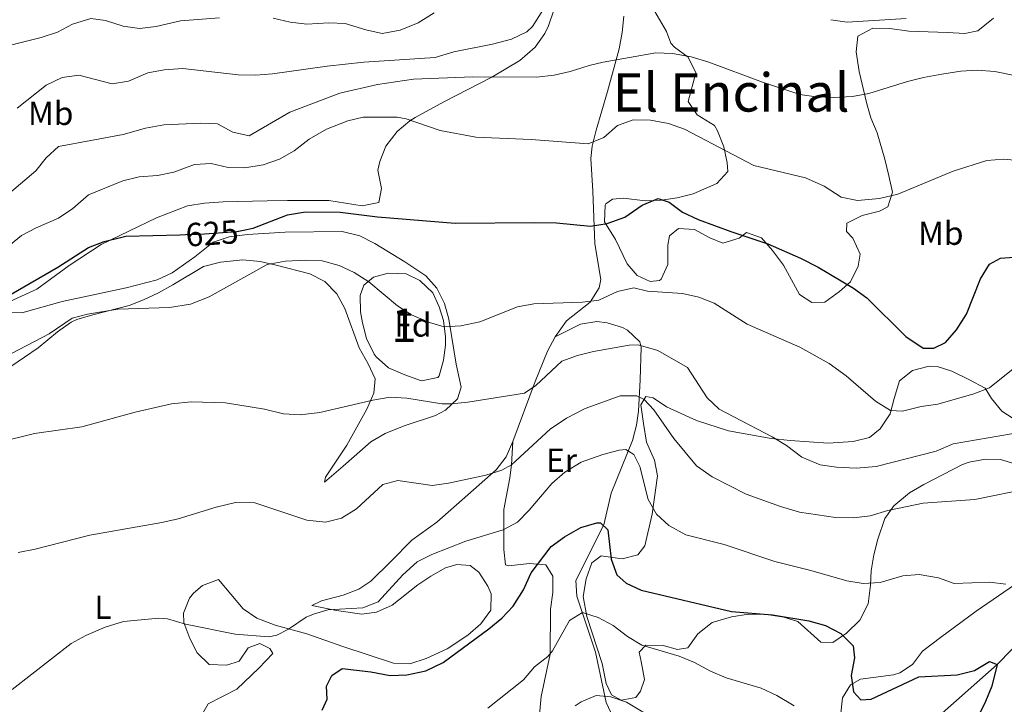
# Model space of a CAD drawing. Units: metres. Extents: x 587069 to 593961, y 4719726 to 4724442.
# Drawn here: x 587337 to 587633, y 4722429 to 4722634 of the extents above; entities that cross this region are included whole.
import ezdxf
from ezdxf.enums import TextEntityAlignment as Align

# ---------------------------------------------------------------- set-up
doc = ezdxf.new("R2010")
doc.units = ezdxf.units.M
doc.header["$MEASUREMENT"] = 0
doc.linetypes.add('DGN Style 3', pattern=[120.55988, 86.1142, -34.44568])
doc.linetypes.add('DGN Style 5', pattern=[60.27994, 25.83426, -34.44568])
for name, color, linetype, lineweight in [('Nivel 11', 7, 'Continuous', 0), ('Nivel 22', 7, 'Continuous', 0), ('Nivel 35', 7, 'Continuous', 0), ('Nivel 36', 7, 'Continuous', 0), ('Nivel 37', 7, 'Continuous', 0), ('Nivel 4', 7, 'Continuous', 0), ('Nivel 41', 7, 'Continuous', 0), ('Nivel 45', 7, 'Continuous', 0), ('Nivel 48', 7, 'Continuous', 0), ('Nivel 5', 7, 'Continuous', 0), ('Nivel 57', 7, 'Continuous', 0), ('Nivel 61', 7, 'Continuous', 0)]:
    doc.layers.add(name, color=color, linetype=linetype, lineweight=lineweight)
doc.styles.add('Style-Arial', font='txt')
doc.styles.add('Style-Arial Narrow', font='txt')
doc.styles.add('Style-Helvetica-Narrow-Oblique', font='txt')
doc.styles.add('Style-Times New Roman', font='txt')

msp = doc.modelspace()

# ---------------------------------------------------------------- linework, layer by layer
at = {"layer": 'Nivel 11', "color": 142, "linetype": 'DGN Style 3', "lineweight": 13}
msp.add_polyline3d([(587654.56, 4722464.78, 605), (587631.06, 4722440.71, 600), (587606.19, 4722418.69, 595)], dxfattribs=at)
at = {"layer": 'Nivel 22', "color": 30, "linetype": 'DGN Style 5', "lineweight": 30, "elevation": 625, "flags": 128}
msp.add_lwpolyline([(587385.41, 4722569.74), (587387.1, 4722569.79), (587391.37, 4722569.91), (587402.56, 4722570.69), (587404.57, 4722571.1)], dxfattribs=at)
at = {"layer": 'Nivel 35', "color": 92, "linetype": 'DGN Style 3', "lineweight": 0}
for points in [[(587550.14, 4722588.69, 631.92), (587549.94, 4722591.32, 632.51), (587548.86, 4722596.19, 632.78), (587547.03, 4722600.98, 633.67), (587546.05, 4722602.57, 633.97), (587540.92, 4722605.76, 634.55), (587538.17, 4722609.77, 635.72), (587540.52, 4722618.37, 636.89), (587538.15, 4722623.08, 638.5), (587534.02, 4722626.08, 638.38), (587532.99, 4722627.29, 638.5), (587531.63, 4722630.77, 639.23), (587526.8, 4722639.19, 641.62)], [(587629.96, 4722634.78, 642.19), (587625.28, 4722630.94, 641.27), (587621.35, 4722630.15, 640.83), (587616.13, 4722630.53, 641.42), (587610.27, 4722630.64, 640.83), (587604.45, 4722630.88, 640.69), (587598.8, 4722631.71, 640.25), (587593.71, 4722631.79, 639.96), (587589.18, 4722629.43, 640.1), (587588.67, 4722624.67, 638.65), (587589.52, 4722618.79, 638.06), (587591.83, 4722609.1, 637.02), (587593.07, 4722604.9, 636.45), (587594.97, 4722600.38, 635.38), (587597.24, 4722592.46, 633.24), (587598.53, 4722587.48, 633.09), (587599.59, 4722582.54, 632.51), (587598.23, 4722578.13, 631.49), (587595.64, 4722576.85, 631.34), (587590.47, 4722575.55, 630.76), (587585.88, 4722573.25, 630.61), (587585.72, 4722570.67, 630.32), (587587.64, 4722568.76, 630.17), (587589.89, 4722563.86, 629.88), (587589.28, 4722560.32, 629.73), (587586.98, 4722555.63, 628.86), (587583.66, 4722552.72, 628.13), (587579.27, 4722549.52, 627.84), (587575.39, 4722549.4, 627.69), (587571.6, 4722551.79, 627.69), (587566.83, 4722560.62, 627.84), (587563.52, 4722565, 628.42), (587560.23, 4722568.79, 628.27), (587555.75, 4722570.38, 627.25), (587553.47, 4722568.69, 627.11), (587548.58, 4722567.25, 626.97), (587544.67, 4722568.83, 627.11), (587540.1, 4722571.32, 626.96), (587535.3, 4722571.65, 626.52), (587532.56, 4722569.46, 626.38), (587532.11, 4722566.64, 625.79), (587532.05, 4722560.83, 625.35), (587530.09, 4722556.42, 624.11), (587529.58, 4722555.96, 624.04), (587526.71, 4722555.69, 624.04), (587522.88, 4722557.55, 624.33), (587519.84, 4722561.04, 625.79), (587516.32, 4722568.29, 626.67), (587513.04, 4722573.57, 627.54), (587513.18, 4722578.59, 627.7), (587513.46, 4722579.03, 627.69), (587515.39, 4722580.41, 627.54), (587518.74, 4722580.69, 627.69), (587525.23, 4722579.88, 627.98), (587530.15, 4722580.09, 628.85), (587534.89, 4722580.79, 628.86), (587539.67, 4722582.05, 629.25), (587546.78, 4722585.18, 630.46), (587550.14, 4722588.69, 631.92)], [(587462.96, 4722526.86, 619.85), (587458.03, 4722525.82, 619.85), (587453.03, 4722527.64, 619.85), (587448.14, 4722529.8, 620), (587444.41, 4722533.06, 619.97), (587443.82, 4722533.91, 620), (587441.53, 4722538.56, 620.45), (587440.25, 4722543.3, 621.18), (587439.71, 4722546.59, 621.75), (587439.6, 4722551.49, 622.62), (587440.65, 4722554.58, 623.21), (587443.57, 4722557, 624.09), (587448.02, 4722558.16, 624.23), (587453.41, 4722557.97, 624.23), (587457.54, 4722555.95, 623.94), (587461.43, 4722552.3, 622.77), (587463.36, 4722548.12, 622.34), (587464.63, 4722544.03, 622.04), (587465.28, 4722539.07, 621.56), (587465.28, 4722536.57, 621.31), (587464.65, 4722532.06, 620.88), (587463.37, 4722527.35, 619.88), (587462.96, 4722526.86, 619.85)], [(587636.35, 4722500.95, 614.4), (587632.06, 4722502.25, 614.4), (587627.57, 4722502.29, 614.4), (587622.64, 4722501.41, 614.4), (587620.62, 4722500.69, 614.4), (587608.96, 4722494.75, 614.4), (587604.65, 4722492.22, 614.12), (587600.01, 4722488.36, 613.23), (587597.33, 4722484.48, 611.54), (587595.14, 4722478.34, 609.88), (587593.93, 4722473.61, 608.78), (587593.19, 4722468.78, 607.75), (587592.98, 4722464.5, 606.95), (587592.27, 4722458.86, 605.35), (587589.79, 4722453.99, 604.47), (587585.72, 4722450.09, 603.16), (587581.66, 4722447.23, 602.57), (587578.03, 4722447.39, 602.57), (587571.13, 4722453.57, 602.57), (587566.96, 4722454.88, 603.16), (587561.73, 4722455.73, 603.01), (587556.34, 4722455.74, 602.57), (587551.16, 4722454.97, 602.14), (587545.35, 4722453.23, 601.55), (587541.03, 4722449.87, 600.09), (587538.11, 4722445.64, 599.07), (587534.95, 4722445.18, 598.92), (587530.61, 4722446.36, 598.34), (587525.45, 4722446.5, 597.75), (587523.49, 4722444.4, 596.73), (587524, 4722441.54, 596.44), (587525.06, 4722436.19, 594.54), (587523.86, 4722432.68, 594.4), (587522.42, 4722430.78, 594.4), (587518.02, 4722429.92, 594.4), (587515.1, 4722431.51, 594.4), (587513.55, 4722434.93, 594.4), (587512.35, 4722440.94, 596), (587507.68, 4722455.04, 598.11), (587506.62, 4722461.1, 600.38), (587507.47, 4722466.39, 601.55), (587509.17, 4722471.23, 602.28), (587512.03, 4722473.3, 603.01), (587518.29, 4722472.42, 603.74), (587523.04, 4722473.59, 604.76), (587525.11, 4722476.29, 605.79), (587527.4, 4722485.8, 607.92), (587528.93, 4722497.3, 609.58), (587528.03, 4722502.08, 610.72), (587525.62, 4722507.42, 611.62), (587524.71, 4722513.08, 612.21), (587523.94, 4722518.68, 613.38), (587525.42, 4722521.12, 614.11), (587527.64, 4722520.71, 614.55), (587531.62, 4722518.09, 616.01), (587540.7, 4722513.94, 616.41), (587550.34, 4722510.84, 616.74), (587563.16, 4722508.56, 617.03), (587568.87, 4722507.9, 617.47), (587580.26, 4722507.19, 620.1), (587587.79, 4722507.6, 620.68), (587592.71, 4722508.84, 621.56), (587595.86, 4722511.45, 621.7), (587598.89, 4722515.98, 622.72), (587600.11, 4722520.58, 624.36), (587601.69, 4722525.82, 625.65), (587605.6, 4722528.94, 625.65), (587610.58, 4722530.25, 625.65), (587612.98, 4722530.13, 625.65), (587617.45, 4722528.77, 624.48), (587622.56, 4722526.3, 623.89), (587627.43, 4722523.7, 622)], [(587627.43, 4722523.7, 622), (587629.38, 4722520.6, 621.12), (587632.43, 4722516.78, 620.03), (587637.51, 4722513.43, 618.64)], [(587552.56, 4722401.46, 593.52), (587556.59, 4722402.72, 593.81), (587562.46, 4722404.35, 595.13), (587573.37, 4722407.39, 596.15), (587578.03, 4722409.63, 596.59), (587581.45, 4722413.33, 598.05), (587583.17, 4722417.77, 599.64), (587583.94, 4722425.14, 602.14), (587584.6, 4722430.66, 602.28), (587586.93, 4722434.57, 602.57), (587589.99, 4722436.28, 602.28), (587599.89, 4722437.56, 603.15), (587601.78, 4722438.15, 603.3), (587605.59, 4722440.67, 603.6), (587608.58, 4722444.64, 604.35), (587614.01, 4722448.77, 604.62), (587624.77, 4722456.72, 607.25), (587643.33, 4722469.46, 612.06)]]:
    msp.add_polyline3d(points, dxfattribs=at)
at = {"layer": 'Nivel 36', "color": 92, "linetype": 'Continuous', "lineweight": 0}
for points in [[(587497.79, 4722637.19, 639.5), (587496.22, 4722632.44, 639.01), (587495.12, 4722630.22, 638.73), (587492.18, 4722626.07, 638.02), (587487.54, 4722622.08, 636.98), (587479.17, 4722617.03, 634.88), (587464.71, 4722609.69, 632.16), (587456.13, 4722604.92, 630.31), (587454.48, 4722603.92, 629.97), (587450.69, 4722600.79, 629.34), (587447.3, 4722596.33, 628.65), (587445.5, 4722591.75, 627.53), (587444.9, 4722589.13, 626.9), (587446.03, 4722583.62, 625.84), (587445.21, 4722579.39, 625.15), (587440.22, 4722578.38, 624.93), (587430.22, 4722579.99, 624.97), (587417.71, 4722580.03, 625.13), (587411.62, 4722579.94, 625.29), (587398.46, 4722579.64, 626.46), (587392.79, 4722579.22, 626.46), (587387.73, 4722578.46, 626.32), (587378.41, 4722574.86, 625.78), (587361.77, 4722566.8, 624.85), (587352.09, 4722560.51, 624.42), (587342.38, 4722553.44, 624.12), (587334.3, 4722549.71, 624.27)], [(587518.38, 4722630.48, 636.56), (587518.88, 4722635.42, 636.96)], [(587392.27, 4722426, 601.2), (587393.92, 4722428.81, 601.34), (587402.52, 4722433.27, 602.37), (587409.14, 4722439.52, 604.41), (587413.37, 4722443.97, 604.56), (587412.48, 4722445.49, 604.7), (587409.44, 4722446.95, 604.7), (587405.95, 4722445.7, 604.26), (587403.21, 4722441.67, 603.39), (587399.47, 4722440.47, 603.39), (587394.2, 4722440.66, 602.8), (587390.65, 4722444.15, 603.48), (587388.39, 4722448.5, 604.26), (587386.63, 4722453.3, 605.09), (587386.47, 4722456.1, 605.58), (587388.27, 4722460.56, 606.56), (587389.45, 4722462.12, 606.89), (587392.25, 4722464.42, 607.18), (587396.98, 4722466.17, 607.19), (587404.38, 4722457.38, 606.02), (587408.58, 4722454.58, 605.89), (587414.05, 4722452.48, 605.72), (587423.52, 4722449.84, 603.9), (587434.38, 4722446.08, 602.61), (587449.61, 4722441.05, 601.78), (587454.49, 4722440.9, 601.57), (587459.45, 4722442.44, 601.39), (587465.73, 4722445.34, 601.34), (587471.96, 4722449.48, 601.49), (587475.81, 4722452.87, 601.59), (587478.9, 4722457, 601.78), (587479, 4722461.93, 602.38), (587478.01, 4722464.21, 602.66), (587475.23, 4722468.43, 603.06), (587472.61, 4722470.38, 603.24), (587468.65, 4722470.68, 603.39), (587465.21, 4722469.73, 603.54), (587460.84, 4722467.21, 603.61), (587456.88, 4722464.56, 603.68), (587449.17, 4722458.51, 603.83), (587444.48, 4722456.34, 604.03), (587440.1, 4722455.83, 604.26), (587432.46, 4722456.9, 604.56), (587425.06, 4722458.4, 605.43), (587427.98, 4722459.78, 605.73), (587434.53, 4722461.46, 606.02), (587439.18, 4722463.31, 606.33), (587442.84, 4722465.67, 606.6), (587448.81, 4722471.6, 606.46), (587455.07, 4722478.03, 606.75), (587462.62, 4722483.41, 607.77), (587471.99, 4722491.67, 608.79), (587480.49, 4722499.18, 610.69), (587483.44, 4722503.08, 611.62), (587485.49, 4722507.64, 612.56), (587492.23, 4722525.71, 615.9), (587495.88, 4722534.74, 616.97), (587498.19, 4722539.1, 617.89), (587501.63, 4722543.9, 619.01), (587508.7, 4722549.45, 620.04), (587511.43, 4722553.8, 620.84), (587511.89, 4722556.25, 621.35), (587510.17, 4722566.97, 624.12), (587509.49, 4722582.87, 626.9), (587508.92, 4722592.64, 629.15), (587509.36, 4722596.33, 629.97), (587510.57, 4722601.12, 630.86), (587513.92, 4722612.81, 632.89), (587517.41, 4722625.55, 635.95), (587518.38, 4722630.48, 636.56)], [(587334.82, 4722546.5, 624.42), (587337.88, 4722546.29, 624.12), (587349.98, 4722549.73, 623.1), (587369.31, 4722553.81, 623.54), (587378.62, 4722556.21, 623.83), (587383.13, 4722558.33, 623.9), (587389.89, 4722563.09, 623.98), (587395.44, 4722567.51, 624.27), (587400.17, 4722569.16, 624.4), (587405.77, 4722569.82, 624.42), (587417.06, 4722570.53, 624.27), (587434.17, 4722570.72, 624.27), (587439.48, 4722569.45, 624.27), (587443.98, 4722567.08, 624.42), (587452.97, 4722561.63, 624.2), (587459.31, 4722557.37, 623.38), (587462.65, 4722553.66, 622.54), (587464.94, 4722549.13, 621.45), (587466.22, 4722544.42, 620.37), (587468.47, 4722530.88, 617.84), (587469.95, 4722523.92, 616.82), (587468.86, 4722520.48, 615.51), (587465.21, 4722517.04, 614.71), (587462.26, 4722515.42, 614.19), (587452.84, 4722512.39, 612.74), (587447.12, 4722510.07, 612.13), (587442.84, 4722507.52, 612), (587434.44, 4722500.23, 612.44), (587428.91, 4722495.45, 612.3), (587429.19, 4722496.91, 612.64), (587435.61, 4722506.55, 613.32), (587441.61, 4722517.4, 614.49), (587443.74, 4722522.16, 615.1), (587444.08, 4722526.51, 615.66), (587442.02, 4722530.93, 616.31), (587439.29, 4722535.75, 616.97), (587434.97, 4722547.58, 617.84), (587432.61, 4722551.99, 618.2), (587428.97, 4722555.71, 618.58), (587424.43, 4722557.97, 618.86), (587414.39, 4722560.65, 619.58), (587409.5, 4722561.66, 620.14), (587404.34, 4722562.17, 620.77), (587397.66, 4722561.48, 621.93), (587392.49, 4722560.24, 621.79), (587383.28, 4722554.68, 621.64), (587378.94, 4722552.26, 620.99), (587374.47, 4722550.15, 620.04), (587370.19, 4722548.52, 619.6), (587359.27, 4722545.72, 619.6), (587354.47, 4722544.3, 619.6), (587352.75, 4722543.48, 619.6), (587348.67, 4722540.59, 619.6), (587342.77, 4722535.74, 619.45), (587330.38, 4722527.35, 618.38)], [(587498.19, 4722539.1, 617.89), (587505.79, 4722542.93, 617.6), (587510.72, 4722543.67, 617.52), (587513.79, 4722543.3, 617.45), (587518.48, 4722541.93, 616.8), (587519.91, 4722541.11, 616.43), (587523.6, 4722537.61, 615.15), (587524.08, 4722535.97, 614.68), (587523.79, 4722526.15, 612.05), (587523.21, 4722516.73, 608.66), (587522.67, 4722512.59, 607.23), (587521.41, 4722507.96, 605.94), (587515, 4722492.12, 602.41), (587512.86, 4722482.59, 600.17), (587504.46, 4722465.93, 596.72), (587504.73, 4722461.16, 595.81), (587510.35, 4722444.39, 592.34), (587513.53, 4722429.23, 589.85), (587517.7, 4722420.24, 588.27)], [(587498.84, 4722373.67, 582.07), (587499.56, 4722383.03, 583.38), (587502.11, 4722393.23, 584.84), (587501.34, 4722397.93, 585.94), (587499.88, 4722402.58, 587.39), (587498.65, 4722406.1, 588.35), (587494.9, 4722415.19, 590.26), (587493.61, 4722421.62, 591.24), (587493.57, 4722426.64, 591.87), (587493.97, 4722431.09, 592.58), (587496.67, 4722443.8, 595.06), (587496.84, 4722457.33, 597.69), (587497.51, 4722462.29, 598.43), (587497.49, 4722467.24, 599.03), (587495.41, 4722470.57, 599.59), (587490.51, 4722471, 600.6), (587484.14, 4722470.27, 601.89), (587483.25, 4722470.6, 602.07), (587482.76, 4722475.16, 603.9), (587482.79, 4722487.22, 606.31), (587484.57, 4722496.73, 608.85), (587485.11, 4722500.64, 610.11), (587485.49, 4722507.64, 612.56)]]:
    msp.add_polyline3d(points, dxfattribs=at)
at = {"layer": 'Nivel 4', "color": 30, "linetype": 'Continuous', "lineweight": 30, "flags": 128}
for points, elevation in [([(587404.57, 4722571.1), (587407.46, 4722571.67), (587417.78, 4722575.72), (587423.14, 4722576.61), (587433.63, 4722576.56), (587444.77, 4722575.16), (587468.14, 4722573.19), (587492.12, 4722573.42), (587498.65, 4722573.27), (587508.85, 4722572.34), (587513.78, 4722573.09), (587519.18, 4722575.07), (587524.39, 4722578.63), (587529.11, 4722580.64), (587532.44, 4722579.49), (587536.47, 4722576.52), (587541.14, 4722574.34), (587550.95, 4722570.68), (587562.16, 4722566.97), (587571.93, 4722562.68), (587577.24, 4722560), (587587.84, 4722553.72), (587591.89, 4722550.8), (587603.61, 4722539.18), (587608.76, 4722535.71), (587612.05, 4722535.64), (587615.52, 4722537.42), (587618.78, 4722541.22), (587621.81, 4722545.87), (587626.05, 4722556.49), (587628.78, 4722560.95), (587632.07, 4722562.73), (587636.08, 4722562.97)], 625), ([(587334.67, 4722551.92), (587348.75, 4722559.98), (587357.98, 4722565.88), (587362.61, 4722567.72), (587367.91, 4722568.98), (587369.15, 4722569.27), (587385.41, 4722569.74)], 625), ([(587428.21, 4722426.96), (587429.66, 4722430.3), (587429.48, 4722434.12), (587431.05, 4722437.35), (587434.16, 4722439.42), (587442.77, 4722438.49), (587448.59, 4722437.31), (587453.57, 4722437.59), (587459.32, 4722438.79), (587464.58, 4722441.24), (587478.24, 4722451.35), (587482.15, 4722454.59), (587485.61, 4722458.2), (587488.64, 4722463.05), (587490.99, 4722468.16), (587496.97, 4722476.07), (587501, 4722479.01), (587505.92, 4722481.84), (587510.68, 4722483.22), (587511.82, 4722483.18), (587513.98, 4722481.1), (587515.04, 4722472.33), (587516.74, 4722467.64), (587519.57, 4722465.12), (587524.08, 4722462.94), (587551.15, 4722456.59), (587563.5, 4722455.62), (587574.39, 4722453.75), (587579.4, 4722452.41), (587584.03, 4722449.93), (587587.74, 4722446.22), (587588.15, 4722442.64), (587587.12, 4722437.4), (587587.83, 4722432.45), (587590.11, 4722430.01), (587593.21, 4722430.23), (587607.46, 4722436.93), (587619.01, 4722437.58), (587624.24, 4722438.82), (587628.7, 4722441.53), (587631.06, 4722440.71), (587629.47, 4722434.14), (587627.51, 4722429.54), (587622.64, 4722419.62)], 600)]:
    msp.add_lwpolyline(points, dxfattribs=dict(at, elevation=elevation))
at = {"layer": 'Nivel 5', "color": 30, "linetype": 'Continuous', "lineweight": 0, "flags": 128}
for points, elevation in [([(587336.5, 4722607.75), (587345.18, 4722614.64), (587350.07, 4722616.95), (587355.06, 4722617.64), (587365.09, 4722615.09), (587369.98, 4722615.85), (587375.76, 4722618.36), (587380.67, 4722619.31), (587386.29, 4722619.69), (587402.88, 4722617.77), (587408.22, 4722617.66), (587413.21, 4722618.05), (587429.69, 4722620.42), (587440.73, 4722621.54), (587462.17, 4722622.97), (587467.75, 4722624.64), (587479.38, 4722626.98), (587485.07, 4722628.48), (587489.65, 4722630.64), (587491.36, 4722632.27), (587495.86, 4722639.42)], 640), ([(587413.44, 4722634.84), (587418.57, 4722633.63), (587423.54, 4722633.03), (587430.13, 4722633.4), (587435.13, 4722633.2), (587441.33, 4722631.24), (587446.23, 4722630.17), (587451.57, 4722631.23), (587457.05, 4722633.41), (587461.87, 4722636.44)], 645), ([(587327.58, 4722624.99), (587343.73, 4722629.03), (587348.59, 4722630.62), (587353.12, 4722632.98), (587358.69, 4722634.72), (587363.08, 4722634.14), (587368.34, 4722632.39), (587373.29, 4722631.65), (587378.28, 4722632.27), (587385.59, 4722633.96), (587397.29, 4722634.87)], 645), ([(587581.06, 4722634.34), (587586.01, 4722633.6), (587603.73, 4722634.65)], 640), ([(587334.18, 4722582.22), (587342.11, 4722588.94), (587345.21, 4722592.86), (587348.92, 4722596.27), (587368.41, 4722599.9), (587375.09, 4722601.72), (587380.57, 4722602.79), (587391.68, 4722603.26), (587396.68, 4722603.01), (587401.28, 4722600.57), (587406.26, 4722599.47), (587418.44, 4722606.58), (587433.51, 4722612.24), (587444.84, 4722614.91), (587455.61, 4722616.47), (587473.5, 4722617.17), (587492.62, 4722617.12), (587497.87, 4722617.7), (587502.75, 4722618.78), (587508.43, 4722620.61), (587512.64, 4722621.59), (587528.44, 4722624.36), (587533.47, 4722624.15), (587539.03, 4722623.2), (587544.42, 4722621.56), (587560.53, 4722615.57), (587571.72, 4722611.91), (587576.65, 4722611.12), (587581.77, 4722610.98), (587587.59, 4722611.28), (587592.52, 4722612.16), (587604.09, 4722615.76), (587608.93, 4722617.01), (587614.43, 4722618), (587620.09, 4722618.84), (587625.08, 4722619.18), (587630.33, 4722618.74), (587635.74, 4722617.72)], 635), ([(587328.92, 4722562.29), (587337.83, 4722569.5), (587342.25, 4722571.83), (587348.91, 4722574.76), (587353.19, 4722577.64), (587357.97, 4722581.69), (587368.31, 4722585.96), (587373.17, 4722587.11), (587378.67, 4722587.55), (587383.58, 4722588.5), (587389.82, 4722590.84), (587394.81, 4722591.14), (587399.88, 4722589.96), (587404.9, 4722589.87), (587410.46, 4722590.77), (587415.38, 4722592.49), (587419.73, 4722594.94), (587424.22, 4722598.45), (587429.51, 4722601.43), (587435.9, 4722603.91), (587440.47, 4722605.01), (587450.7, 4722605.02), (587453.41, 4722604.53), (587463.64, 4722601.08), (587474.35, 4722599.09), (587490.95, 4722598.36), (587508.07, 4722597), (587512.84, 4722598.94), (587516.97, 4722602.6), (587521.68, 4722604.29), (587526.85, 4722604.17), (587532.27, 4722603.2), (587537.11, 4722601.5), (587557.87, 4722590.49), (587573.48, 4722586.86), (587579.07, 4722584.34), (587584.14, 4722580.98), (587589.1, 4722580.06), (587595.72, 4722580.64), (587601.23, 4722581.9), (587617.83, 4722588.81), (587627.95, 4722592.06), (587632.94, 4722592.49), (587638.53, 4722591.92)], 630), ([(587332.45, 4722532.9), (587346.09, 4722539.93), (587353, 4722544.7), (587357.63, 4722545.86), (587366.73, 4722547.35), (587382.31, 4722547.91), (587388.59, 4722548.94), (587394.2, 4722551.09), (587411.59, 4722560.8), (587417.13, 4722561.81), (587423.22, 4722562.12), (587428.21, 4722561.9), (587433.26, 4722560.53), (587437.81, 4722558.45), (587442.21, 4722555.64), (587450.83, 4722548.34), (587455.04, 4722545.65), (587460.44, 4722543.38), (587464.85, 4722542.08), (587469.84, 4722542.41), (587475.59, 4722543.62), (587486.92, 4722548.05), (587491.83, 4722549.04), (587506.39, 4722549.45), (587511.34, 4722550.12), (587516.94, 4722552.66), (587521.82, 4722553.84), (587525.91, 4722552.76), (587536.46, 4722552.14), (587541.34, 4722551.04), (587546, 4722549.2), (587555.91, 4722542.88), (587571.71, 4722536.02), (587580.59, 4722531.05), (587585.67, 4722527.34), (587594.52, 4722519.76), (587598.98, 4722516.96), (587602.64, 4722516.78), (587608.22, 4722518.16), (587613.17, 4722518.86), (587624.08, 4722521.95), (587628.73, 4722523.78), (587637.38, 4722530.69)], 620), ([(587330.73, 4722507.33), (587341.67, 4722510.01), (587355.89, 4722512.08), (587371.97, 4722516.42), (587382.84, 4722518.98), (587388.8, 4722519.59), (587399.12, 4722519.22), (587410.88, 4722517.33), (587416.57, 4722515.99), (587421.56, 4722515.64), (587427.51, 4722516.36), (587443.41, 4722520.09), (587448.59, 4722520.91), (587453.58, 4722520.64), (587464.14, 4722518.97), (587466.95, 4722518.92), (587471.92, 4722519.46), (587488.99, 4722522.19), (587492.38, 4722524.51), (587500.17, 4722531.76), (587504.87, 4722533.46), (587509.75, 4722534.69), (587520.43, 4722536.54), (587523.17, 4722536.68), (587529.09, 4722534.96), (587537.97, 4722529.83), (587543.85, 4722520.76), (587547.51, 4722517.35), (587563.43, 4722509.06), (587567.7, 4722506.44), (587572.36, 4722502.94), (587577.82, 4722500.66), (587582.77, 4722499.96), (587588.65, 4722499.65), (587594.68, 4722500.12), (587612.7, 4722504.7), (587617.78, 4722506.9), (587638.85, 4722510.5)], 615), ([(587336.77, 4722474.33), (587341.89, 4722475.29), (587358.35, 4722479.54), (587380.01, 4722483.28), (587384.89, 4722484.4), (587396.32, 4722487.93), (587402.14, 4722489.37), (587407.89, 4722489.26), (587423.56, 4722484.01), (587429.14, 4722483.41), (587433.98, 4722484.64), (587438.47, 4722487.44), (587446.37, 4722494.73), (587450.94, 4722495.95), (587461.23, 4722494.42), (587466.17, 4722495.17), (587477.38, 4722497.55), (587482.17, 4722499.01), (587485.11, 4722500.64), (587496.73, 4722511.3), (587501.57, 4722514.68), (587507.26, 4722517.56), (587517.73, 4722521.37), (587522.75, 4722521.38), (587524.96, 4722520.28), (587527.81, 4722517.2), (587533.83, 4722508.54), (587540.67, 4722500.35), (587545.34, 4722497.03), (587555.61, 4722491.82), (587565.9, 4722488.07), (587571.64, 4722486.4), (587582.44, 4722484.82), (587587.91, 4722484.7), (587592.86, 4722485.36), (587598.19, 4722486.94), (587608.83, 4722489.14), (587624.38, 4722490.27), (587641.06, 4722493.61)], 610), ([(587334.99, 4722433.11), (587352.77, 4722446.93), (587357.15, 4722449.33), (587362.91, 4722451.86), (587368.42, 4722453.53), (587379.09, 4722454.55), (587381.68, 4722454.37), (587387.13, 4722452.76), (587402, 4722449.82), (587412.17, 4722449.02), (587414.58, 4722449.44), (587418.01, 4722451.28), (587423.34, 4722454.86), (587425.58, 4722455.83), (587429.91, 4722457.04), (587440.36, 4722457.67), (587445.03, 4722459.52), (587452.38, 4722467.63), (587456.68, 4722471.48), (587461.14, 4722473.74), (587471.33, 4722477.69), (587482.59, 4722481.16), (587486.88, 4722483.39), (587490.37, 4722486.97), (587497.17, 4722495.02), (587501.13, 4722498.44), (587506.06, 4722501.41), (587512.51, 4722503.77), (587517.4, 4722505.01), (587519.46, 4722505.19), (587521.85, 4722503.71), (587523.69, 4722500.18), (587526.16, 4722490.2), (587528.64, 4722485.86), (587532.39, 4722482.43), (587537.49, 4722479.6), (587549.03, 4722476.74), (587564.27, 4722471.56), (587575.07, 4722468.9), (587585.83, 4722465.77), (587590.77, 4722464.98), (587595.92, 4722465.33), (587602.65, 4722467.26), (587607.64, 4722467.74), (587613.39, 4722466.7), (587618.11, 4722465.02), (587628.69, 4722465.39), (587633.64, 4722464.75)], 605), ([(587478, 4722427.59), (587488.67, 4722436.1), (587492.02, 4722439.98), (587496, 4722443.09), (587497.42, 4722444.72), (587502.46, 4722453.86), (587506.37, 4722456.27), (587511.14, 4722454.78), (587515.6, 4722452.35), (587519.95, 4722449.1), (587524.22, 4722446.49), (587535.45, 4722443.13), (587540.09, 4722441.26), (587544.86, 4722438.65), (587549.62, 4722436.69), (587560.09, 4722433.58), (587564.83, 4722431.39), (587570, 4722428.21)], 595), ([(587504.18, 4722428.24), (587506, 4722429.49), (587510.55, 4722431.37), (587514.93, 4722430.97), (587519.65, 4722429.31), (587528.92, 4722423.75)], 590)]:
    msp.add_lwpolyline(points, dxfattribs=dict(at, elevation=elevation))
at = {"layer": 'Nivel 57', "color": 92, "linetype": 'DGN Style 3', "lineweight": 0}
for points in [[(587526.8, 4722639.19, 641.62), (587531.63, 4722630.77, 639.23), (587532.99, 4722627.29, 638.5), (587534.02, 4722626.08, 638.38), (587538.15, 4722623.08, 638.5), (587540.52, 4722618.37, 636.89), (587538.17, 4722609.77, 635.72), (587540.92, 4722605.76, 634.55), (587546.05, 4722602.57, 633.97), (587547.03, 4722600.98, 633.67), (587548.86, 4722596.19, 632.78), (587549.94, 4722591.32, 632.51), (587550.14, 4722588.69, 631.92), (587546.78, 4722585.18, 630.46), (587539.67, 4722582.05, 629.25), (587534.89, 4722580.79, 628.86), (587530.15, 4722580.09, 628.85), (587525.23, 4722579.88, 627.98), (587518.74, 4722580.69, 627.69), (587515.39, 4722580.41, 627.54), (587513.46, 4722579.03, 627.69), (587513.18, 4722578.59, 627.7), (587513.04, 4722573.57, 627.54), (587516.32, 4722568.29, 626.67), (587519.84, 4722561.04, 625.79), (587522.88, 4722557.55, 624.33), (587526.71, 4722555.69, 624.04), (587529.58, 4722555.96, 624.04), (587530.09, 4722556.42, 624.11), (587532.05, 4722560.83, 625.35), (587532.11, 4722566.64, 625.79), (587532.56, 4722569.46, 626.38), (587535.3, 4722571.65, 626.52), (587540.1, 4722571.32, 626.96), (587544.67, 4722568.83, 627.11), (587548.58, 4722567.25, 626.97), (587553.47, 4722568.69, 627.11), (587555.75, 4722570.38, 627.25), (587560.23, 4722568.79, 628.27), (587563.52, 4722565, 628.42), (587566.83, 4722560.62, 627.84), (587571.6, 4722551.79, 627.69), (587575.39, 4722549.4, 627.69), (587579.27, 4722549.52, 627.84), (587583.66, 4722552.72, 628.13), (587586.98, 4722555.63, 628.86), (587589.28, 4722560.32, 629.73), (587589.89, 4722563.86, 629.88), (587587.64, 4722568.76, 630.17), (587585.72, 4722570.67, 630.32), (587585.88, 4722573.25, 630.61), (587590.47, 4722575.55, 630.76), (587595.64, 4722576.85, 631.34), (587598.23, 4722578.13, 631.49), (587599.59, 4722582.54, 632.51), (587598.53, 4722587.48, 633.09), (587597.24, 4722592.46, 633.24), (587594.97, 4722600.38, 635.38), (587593.07, 4722604.9, 636.45), (587591.83, 4722609.1, 637.02), (587589.52, 4722618.79, 638.06), (587588.67, 4722624.67, 638.65), (587589.18, 4722629.43, 640.1), (587593.71, 4722631.79, 639.96), (587598.8, 4722631.71, 640.25), (587604.45, 4722630.88, 640.69), (587610.27, 4722630.64, 640.83), (587616.13, 4722630.53, 641.42), (587621.35, 4722630.15, 640.83), (587625.28, 4722630.94, 641.27), (587629.96, 4722634.78, 642.19)], [(587637.51, 4722513.43, 618.64), (587632.43, 4722516.78, 620.03), (587629.38, 4722520.6, 621.12), (587627.43, 4722523.7, 622), (587622.56, 4722526.3, 623.89), (587617.45, 4722528.77, 624.48), (587612.98, 4722530.13, 625.65), (587610.58, 4722530.25, 625.65), (587605.6, 4722528.94, 625.65), (587601.69, 4722525.82, 625.65), (587600.11, 4722520.58, 624.36), (587598.89, 4722515.98, 622.72), (587595.86, 4722511.45, 621.7), (587592.71, 4722508.84, 621.56), (587587.79, 4722507.6, 620.68), (587580.26, 4722507.19, 620.1), (587568.87, 4722507.9, 617.47), (587563.16, 4722508.56, 617.03), (587550.34, 4722510.84, 616.74), (587540.7, 4722513.94, 616.41), (587531.62, 4722518.09, 616.01), (587527.64, 4722520.71, 614.55), (587525.42, 4722521.12, 614.11), (587523.94, 4722518.68, 613.38), (587524.71, 4722513.08, 612.21), (587525.62, 4722507.42, 611.62), (587528.03, 4722502.08, 610.72), (587528.93, 4722497.3, 609.58), (587527.4, 4722485.8, 607.92), (587525.11, 4722476.29, 605.79), (587523.04, 4722473.59, 604.76), (587518.29, 4722472.42, 603.74), (587512.03, 4722473.3, 603.01), (587509.17, 4722471.23, 602.28), (587507.47, 4722466.39, 601.55), (587506.62, 4722461.1, 600.38), (587507.68, 4722455.04, 598.11), (587512.35, 4722440.94, 596), (587513.55, 4722434.93, 594.4), (587515.1, 4722431.51, 594.4), (587518.02, 4722429.92, 594.4), (587522.42, 4722430.78, 594.4), (587523.86, 4722432.68, 594.4), (587525.06, 4722436.19, 594.54), (587524, 4722441.54, 596.44), (587523.49, 4722444.4, 596.73), (587525.45, 4722446.5, 597.75), (587530.61, 4722446.36, 598.34), (587534.95, 4722445.18, 598.92), (587538.11, 4722445.64, 599.07), (587541.03, 4722449.87, 600.09), (587545.35, 4722453.23, 601.55), (587551.16, 4722454.97, 602.14), (587556.34, 4722455.74, 602.57), (587561.73, 4722455.73, 603.01), (587566.96, 4722454.88, 603.16), (587571.13, 4722453.57, 602.57), (587578.03, 4722447.39, 602.57), (587581.66, 4722447.23, 602.57), (587585.72, 4722450.09, 603.16), (587589.79, 4722453.99, 604.47), (587592.27, 4722458.86, 605.35), (587592.98, 4722464.5, 606.95), (587593.19, 4722468.78, 607.75), (587593.93, 4722473.61, 608.78), (587595.14, 4722478.34, 609.88), (587597.33, 4722484.48, 611.54), (587600.01, 4722488.36, 613.23), (587604.65, 4722492.22, 614.12), (587608.96, 4722494.75, 614.4), (587620.62, 4722500.69, 614.4), (587622.64, 4722501.41, 614.4), (587627.57, 4722502.29, 614.4), (587632.06, 4722502.25, 614.4), (587636.35, 4722500.95, 614.4)], [(587643.33, 4722469.46, 612.06), (587624.77, 4722456.72, 607.25), (587614.01, 4722448.77, 604.62), (587608.58, 4722444.64, 604.35), (587605.59, 4722440.67, 603.6), (587601.78, 4722438.15, 603.3), (587599.89, 4722437.56, 603.15), (587589.99, 4722436.28, 602.28), (587586.93, 4722434.57, 602.57), (587584.6, 4722430.66, 602.28), (587583.94, 4722425.14, 602.14)]]:
    msp.add_polyline3d(points, dxfattribs=at)
msp.add_polyline3d([(587462.96, 4722526.86, 619.85), (587463.37, 4722527.35, 619.88), (587464.65, 4722532.06, 620.88), (587465.28, 4722536.57, 621.31), (587465.28, 4722539.07, 621.56), (587464.63, 4722544.03, 622.04), (587463.36, 4722548.12, 622.34), (587461.43, 4722552.3, 622.77), (587457.54, 4722555.95, 623.94), (587453.41, 4722557.97, 624.23), (587448.02, 4722558.16, 624.23), (587443.57, 4722557, 624.09), (587440.65, 4722554.58, 623.21), (587439.6, 4722551.49, 622.62), (587439.71, 4722546.59, 621.75), (587440.25, 4722543.3, 621.18), (587441.53, 4722538.56, 620.45), (587443.82, 4722533.91, 620), (587444.41, 4722533.06, 619.97), (587448.14, 4722529.8, 620), (587453.03, 4722527.64, 619.85), (587458.03, 4722525.82, 619.85)], close=True, dxfattribs=at)
at = {"layer": 'Nivel 61', "color": 7, "linetype": 'Continuous', "lineweight": 0}
msp.add_3dface([(587126.99, 4719725.86), (593960.58, 4719815.1), (593897.89, 4724441.63), (587068.89, 4724352.42)], dxfattribs=at)

# ---------------------------------------------------------------- texts
at = {"layer": 'Nivel 37', "color": 92, "linetype": 'Continuous', "lineweight": 0}
for s, style, p in [('Mb', 'Style-Arial Narrow', (587346.58, 4722606.2, 637.76)), ('Mb', 'Style-Arial Narrow', (587614.1, 4722570.2, 627.52)), ('Fd', 'Style-Arial', (587455.45, 4722542.64, 619.48)), ('Er', 'Style-Arial Narrow', (587500.11, 4722502.02, 606.35)), ('L', 'Style-Arial Narrow', (587362.29, 4722457.84, 606.06))]:
    msp.add_text(s, height=7, dxfattribs=dict(at, style=style)).set_placement(p, align=Align.MIDDLE_CENTER)
at = {"layer": 'Nivel 41', "color": 7, "linetype": 'Continuous', "lineweight": 0, "style": 'Style-Helvetica-Narrow-Oblique'}
msp.add_text('625', height=7, rotation=3.987, dxfattribs=at).set_placement((587395.05, 4722570.17, 625), align=Align.MIDDLE_CENTER)
at = {"layer": 'Nivel 45', "color": 7, "linetype": 'Continuous', "lineweight": 0, "style": 'Style-Times New Roman'}
msp.add_text('El Encinal', height=11.5, dxfattribs=at).set_placement((587551.08, 4722612.48, 633.55), align=Align.MIDDLE_CENTER)
at = {"layer": 'Nivel 48', "color": 92, "linetype": 'Continuous', "lineweight": 0, "style": 'Style-Arial Narrow'}
msp.add_text('1', height=10, dxfattribs=at).set_placement((587452.78, 4722542.54, 619.26), align=Align.MIDDLE_CENTER)

doc.saveas('drawing.dxf')
